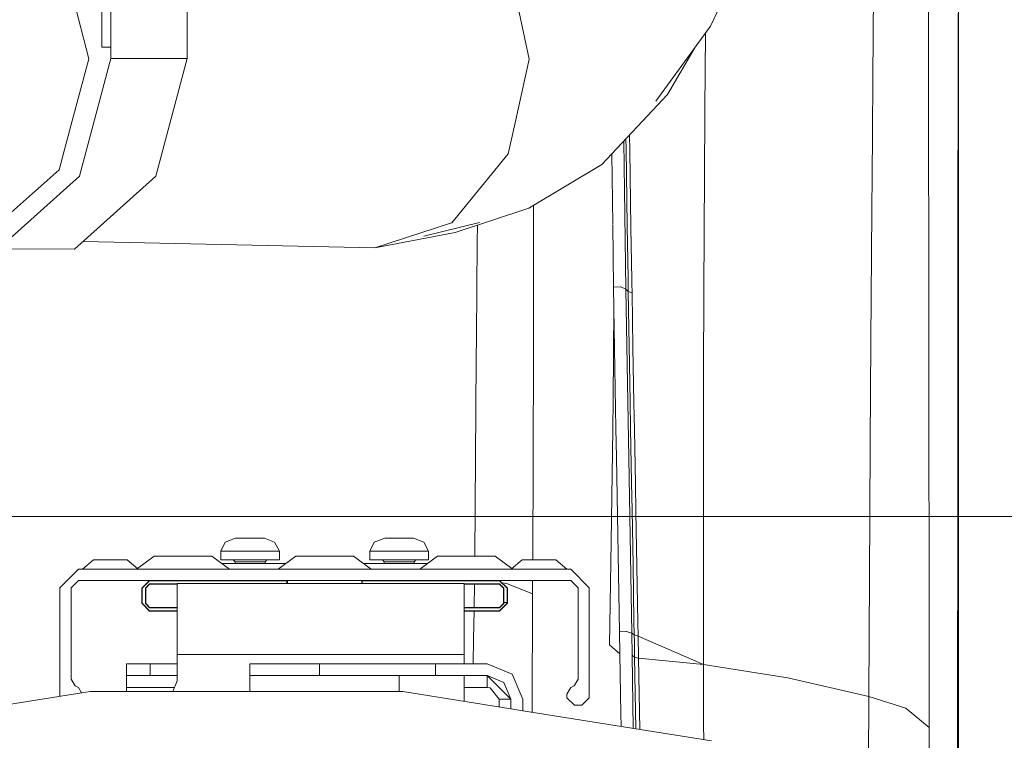
# Model space of a CAD drawing. Units: millimetres. Extents: x -1525 to 1867, y 169 to 4027.
# Drawn here: x 1039 to 1303, y 1242 to 1435 of the extents above; entities that cross this region are included whole.
import ezdxf

# ---------------------------------------------------------------- set-up
doc = ezdxf.new("R2010")
doc.units = ezdxf.units.MM
doc.layers.add('1', color=7, linetype='Continuous', true_color=0xffffff)
doc.styles.add('blockfont', font='simplex.shx')
doc.dimstyles.get("Standard").update_dxf_attribs({"dimtxt": 0.18, "dimasz": 0.18, "dimexe": 0.18, "dimexo": 0.0625, "dimgap": 0.09, "dimtad": 0, "dimtih": 1, "dimtoh": 1, "dimdec": 4, "dimzin": 0, "dimdsep": 46, "dimtxsty": 'Standard', "dimcen": 0.09, "dimadec": 0, "dimazin": 0, "dimtfac": 1, "dimtdec": 4, "dimtofl": 0, "dimtmove": 0, "dimatfit": 3, "dimfxl": 1, "dimtolj": 1, "dimtzin": 0, "dimarcsym": 0})

# ---------------------------------------------------------------- blocks, each defined once
blk = doc.blocks.new('_U0')
at = {"layer": '1', "color": 18, "lineweight": 13}
for p, q in [((1.5875, 3750.201314), (1741.625797, 3750.201314)), ((1738.450797, 3750.201314), (1738.450797, 2624.375679)), ((1635.117463, 2522.788179), (1610.117463, 2522.788179)), ((1610.117463, 2522.788179), (1610.117463, 2429.038179)), ((1866.78413, 2522.788179), (1841.78413, 2522.788179)), ((1866.78413, 2429.038179), (1866.78413, 2522.788179)), ((1610.117463, 2429.038179), (1635.117463, 2429.038179)), ((1738.450797, 1301.625043), (1738.450797, 2427.450679)), ((1841.78413, 2429.038179), (1866.78413, 2429.038179)), ((414.337506, 1301.625043), (1741.625797, 1301.625043))]:
    blk.add_line(p, q, dxfattribs=at)
at = {"layer": '1', "color": 18, "lineweight": 70}
for points in [[(1738.450797, 3750.201314), (1751.848256, 3700.201364), (1725.053337, 3700.201265)], [(1738.450797, 1301.625043), (1725.053337, 1351.624994), (1751.848256, 1351.625092)]]:
    blk.add_solid(points, dxfattribs=at)
at = {"layer": '1', "color": 18, "linetype": 'Continuous', "lineweight": 13, "char_height": 50, "attachment_point": 7, "line_spacing_factor": 0.903614, "style": 'blockfont'}
for s, insert in [('\\W1.3125;96.4', (1634.642463, 2558.892345)), ('\\W1.1743;2449', (1634.642463, 2437.017345))]:
    blk.add_mtext(s, dxfattribs=dict(at, insert=insert))

msp = doc.modelspace()

# ---------------------------------------------------------------- linework, layer by layer
at = {"layer": '1', "color": 18, "linetype": 'Continuous', "lineweight": 13}
for p, q in [((1060.620606, 1427.55273), (1060.663521, 1460.354089)), ((1063.053191, 1427.549392), (1063.096106, 1460.350752)), ((1083.535492, 1427.524239), (1083.578646, 1460.325598)), ((1267.693818, 1442.468673), (1267.590821, 1432.00317)), ((1282.380879, 1443.523436), (1282.415926, 1417.622834)), ((1290.483773, 1412.761479), (1290.486634, 1443.647057)), ((1052.883685, 1441.011101), (1057.178319, 1424.440294)), ((1171.679795, 1441.21769), (1175.287068, 1424.290567)), ((1223.929226, 1433.218032), (1227.754212, 1441.316055)), ((1290.338576, 1436.612397), (1290.320933, 1416.148573)), ((1223.929226, 1433.218032), (1209.239066, 1413.082629)), ((1267.585576, 1431.472927), (1267.590821, 1432.00317)), ((1222.547361, 1431.323946), (1222.370923, 1410.693675)), ((1267.585576, 1431.472927), (1267.243683, 1392.177134)), ((1063.053191, 1427.549392), (1060.620606, 1427.55273)), ((1063.049376, 1424.549371), (1063.053191, 1427.549392)), ((1083.531678, 1424.524218), (1083.535492, 1427.524239)), ((1219.782042, 1427.5336), (1212.357819, 1414.88567)), ((1057.178319, 1424.440294), (1052.717507, 1407.779842)), ((1054.676116, 1392.937809), (1063.049376, 1424.549371)), ((1083.531678, 1424.524218), (1063.049376, 1424.549371)), ((1075.158417, 1392.912656), (1083.531678, 1424.524218)), ((1175.287068, 1424.290567), (1171.516955, 1407.264977)), ((1282.429755, 1407.375365), (1282.415926, 1417.622834)), ((1290.320933, 1416.148573), (1290.292561, 1383.530885)), ((1212.357819, 1414.88567), (1194.758475, 1396.039396)), ((1222.370923, 1410.693675), (1222.364247, 1409.399301)), ((1290.480912, 1380.09718), (1290.483773, 1412.761479)), ((1222.124398, 1362.141996), (1222.364247, 1409.399301)), ((1052.717507, 1407.779842), (1050.562441, 1399.730831)), ((1171.516955, 1407.264977), (1169.668972, 1398.920089)), ((1282.435954, 1402.416855), (1282.429755, 1407.375365)), ((1201.252282, 1400.275141), (1201.212494, 1402.950689)), ((1202.234089, 1399.815947), (1202.168984, 1403.974947)), ((1201.238453, 1362.653404), (1200.650799, 1402.349197)), ((1201.252282, 1400.275141), (1201.357186, 1393.431693)), ((1282.474339, 1372.734457), (1282.435954, 1402.416855)), ((1049.194872, 1394.622713), (1050.562441, 1399.730831)), ((1154.519618, 1380.406052), (1169.668972, 1398.920089)), ((1197.407643, 1398.876261), (1197.683969, 1380.03246)), ((1202.344, 1392.983466), (1202.234089, 1399.815947)), ((1035.528004, 1382.491618), (1049.194872, 1394.622713)), ((1175.151408, 1384.350806), (1194.758475, 1396.039396)), ((1032.837927, 1373.423367), (1054.676116, 1392.937809)), ((1053.320229, 1373.398214), (1075.158417, 1392.912656)), ((1201.574862, 1379.592806), (1201.357186, 1393.431693)), ((1202.570975, 1379.166156), (1202.344, 1392.983466)), ((1267.243683, 1392.177134), (1267.191947, 1385.03018)), ((1155.405581, 1377.821594), (1175.151408, 1384.350806)), ((1176.462471, 1369.706422), (1176.451607, 1385.125909)), ((1267.183125, 1383.797079), (1267.191947, 1385.03018)), ((1266.928971, 1348.71915), (1267.183125, 1383.797079)), ((1290.291131, 1381.999522), (1290.28517, 1374.496251)), ((1290.292561, 1383.530885), (1290.291131, 1381.999522)), ((1154.465497, 1380.388528), (1133.898079, 1373.709351)), ((1147.013724, 1376.885205), (1161.98355, 1380.511194)), ((1154.519618, 1380.406052), (1154.465497, 1380.388528)), ((1161.376438, 1379.795935), (1161.336005, 1375.371486)), ((1197.68544, 1379.932096), (1197.931111, 1363.17876)), ((1201.574862, 1379.592806), (1201.801598, 1365.558415)), ((1202.806771, 1365.152627), (1202.570975, 1379.166156)), ((1290.480196, 1373.61148), (1290.480912, 1380.09718)), ((1133.898079, 1373.709351), (1155.405581, 1377.821594)), ((1133.898079, 1373.709351), (1055.626094, 1375.458718)), ((1161.103785, 1349.982053), (1161.336005, 1375.371486)), ((1290.28517, 1374.496251), (1290.259421, 1342.309862)), ((1290.480196, 1373.61148), (1290.479243, 1361.866265)), ((1053.320229, 1373.398214), (1032.837927, 1373.423367)), ((1282.47577, 1371.553689), (1282.474339, 1372.734457)), ((1282.51344, 1330.835014), (1282.47577, 1371.553689)), ((1176.462471, 1369.706422), (1176.475823, 1350.777894)), ((1197.931111, 1363.17876), (1199.773848, 1363.275438)), ((1197.931111, 1363.17876), (1198.025048, 1357.492)), ((1199.866593, 1363.236099), (1199.773848, 1363.275438)), ((1199.866593, 1363.236099), (1201.238453, 1362.653404)), ((1201.859534, 1362.020403), (1201.801598, 1365.558415)), ((1202.823699, 1364.162713), (1202.806771, 1365.152627)), ((1202.866852, 1361.61974), (1202.823699, 1364.162713)), ((1201.238453, 1362.653404), (1201.859534, 1362.020403)), ((1201.238453, 1362.653404), (1201.97612, 1317.31382)), ((1201.859534, 1362.020403), (1202.866852, 1361.61974)), ((1201.859534, 1362.020403), (1202.103436, 1347.329765)), ((1202.866852, 1361.61974), (1202.866852, 1361.619621)), ((1202.866852, 1361.619621), (1203.119576, 1346.949845)), ((1222.121537, 1360.763937), (1222.080529, 1341.519981)), ((1222.124398, 1362.141996), (1222.121537, 1360.763937)), ((1290.477812, 1342.356115), (1290.479243, 1361.866265)), ((1197.787821, 1333.041578), (1197.98086, 1357.625686)), ((1198.560774, 1325.291067), (1198.025048, 1357.492)), ((1161.046803, 1343.740493), (1161.103785, 1349.982053)), ((1176.322281, 1312.281996), (1176.475823, 1350.777894)), ((1202.356875, 1332.456141), (1202.103436, 1347.329765)), ((1266.928971, 1348.71915), (1266.75421, 1321.405798)), ((1203.119576, 1346.949845), (1203.380644, 1332.096606)), ((1161.046803, 1343.740493), (1160.682204, 1291.016131)), ((1290.240824, 1319.002419), (1290.259421, 1342.309862)), ((1290.477812, 1342.356115), (1290.476143, 1317.946225)), ((1222.023547, 1314.674884), (1222.080529, 1341.519981)), ((1197.787821, 1333.041578), (1197.72464, 1324.977189)), ((1202.481568, 1325.242072), (1202.356875, 1332.456141)), ((1203.380644, 1332.096606), (1203.509152, 1324.892074)), ((1282.51344, 1330.835014), (1282.522023, 1318.90133)), ((1197.72464, 1324.977189), (1197.274268, 1294.858128)), ((1198.691189, 1317.604929), (1198.560774, 1325.291067)), ((1202.736437, 1310.690671), (1202.481568, 1325.242072)), ((1203.509152, 1324.892074), (1203.770697, 1310.35915)), ((1266.75421, 1321.405798), (1266.632378, 1302.346617)), ((1282.541573, 1292.43043), (1282.522023, 1318.90133)), ((1290.240824, 1319.002419), (1290.228426, 1300.580531)), ((1198.691189, 1317.604929), (1199.486077, 1270.700365)), ((1201.976359, 1317.309051), (1201.97612, 1317.31382)), ((1202.774107, 1270.364195), (1201.976359, 1317.309051)), ((1290.475428, 1300.987392), (1290.476143, 1317.946225)), ((1222.023547, 1314.674884), (1222.036421, 1261.982828)), ((1176.322281, 1312.281996), (1176.251948, 1294.680983)), ((1202.866137, 1303.355962), (1202.736437, 1310.690671)), ((1203.770697, 1310.35915), (1203.903496, 1303.033501)), ((1203.129113, 1288.571626), (1202.866137, 1303.355962)), ((1203.903496, 1303.033501), (1204.172194, 1288.266807)), ((1266.629994, 1301.950127), (1266.632378, 1302.346617)), ((1266.629994, 1301.950127), (1266.359389, 1253.359943)), ((1290.228426, 1300.580531), (1290.226042, 1297.265798)), ((1290.474236, 1270.211011), (1290.475428, 1300.987392)), ((1290.226042, 1297.265798), (1290.19767, 1255.52848)), ((1092.533886, 1292.319089), (1093.705475, 1294.793993)), ((1096.533835, 1295.819074), (1093.705475, 1294.793993)), ((1097.668707, 1295.819074), (1096.533835, 1295.819074)), ((1100.181878, 1295.819074), (1097.668707, 1295.819074)), ((1100.181878, 1295.819074), (1100.408852, 1295.819074)), ((1100.408852, 1295.819074), (1101.1222, 1295.819074)), ((1101.1222, 1295.819074), (1103.148758, 1295.819074)), ((1103.148758, 1295.819074), (1104.283869, 1295.819074)), ((1104.283869, 1295.819074), (1106.980622, 1294.793993)), ((1108.283818, 1292.319089), (1106.980622, 1294.793993)), ((1132.533848, 1292.319089), (1133.705437, 1294.793993)), ((1136.533797, 1295.819074), (1133.705437, 1294.793993)), ((1137.668669, 1295.819074), (1136.533797, 1295.819074)), ((1140.181839, 1295.819074), (1137.668669, 1295.819074)), ((1140.181839, 1295.819074), (1140.408814, 1295.819074)), ((1140.408814, 1295.819074), (1141.122162, 1295.819074)), ((1141.122162, 1295.819074), (1143.14872, 1295.819074)), ((1143.14872, 1295.819074), (1144.283831, 1295.819074)), ((1144.283831, 1295.819074), (1146.980584, 1294.793993)), ((1148.28378, 1292.319089), (1146.980584, 1294.793993)), ((1176.251948, 1294.680983), (1176.221842, 1290.023356)), ((1197.274268, 1294.858128), (1196.861565, 1267.25927)), ((1092.533886, 1292.319089), (1100.408852, 1292.319089)), ((1092.533886, 1292.319089), (1092.533886, 1290.019184)), ((1100.408852, 1292.319089), (1101.30769, 1292.319089)), ((1101.30769, 1292.319089), (1105.606854, 1292.319089)), ((1105.606854, 1292.319089), (1108.283818, 1292.319089)), ((1108.283818, 1292.319089), (1108.283818, 1290.019184)), ((1132.533848, 1292.319089), (1140.408814, 1292.319089)), ((1132.533848, 1292.319089), (1132.533848, 1290.019184)), ((1140.408814, 1292.319089), (1141.30789, 1292.319089)), ((1141.30789, 1292.319089), (1145.606816, 1292.319089)), ((1145.606816, 1292.319089), (1148.28378, 1292.319089)), ((1148.28378, 1292.319089), (1148.28378, 1290.019184)), ((1282.546818, 1285.380155), (1282.541573, 1292.43043)), ((1058.36755, 1290.023356), (1055.408776, 1287.519127)), ((1058.36755, 1290.023356), (1059.697688, 1290.023356)), ((1059.697688, 1290.023356), (1062.908709, 1290.023356)), ((1062.908709, 1290.023356), (1066.119969, 1290.023356)), ((1066.119969, 1290.023356), (1067.450106, 1290.023356)), ((1067.450106, 1290.023356), (1070.408881, 1287.519127)), ((1067.450106, 1290.023356), (1070.176682, 1287.715654)), ((1067.450106, 1290.023356), (1070.176682, 1287.715654)), ((1067.450106, 1290.023356), (1070.176682, 1287.715654)), ((1067.450106, 1290.023356), (1070.176682, 1287.715654)), ((1067.450106, 1290.023356), (1070.176682, 1287.715654)), ((1067.450106, 1290.023356), (1070.176682, 1287.715654)), ((1067.450106, 1290.023356), (1070.176682, 1287.715654)), ((1067.450106, 1290.023356), (1070.176682, 1287.715654)), ((1067.450106, 1290.023356), (1070.176682, 1287.715654)), ((1067.450106, 1290.023356), (1070.176682, 1287.715654)), ((1067.450106, 1290.023356), (1070.176682, 1287.715654)), ((1067.450106, 1290.023356), (1070.176682, 1287.715654)), ((1067.450106, 1290.023356), (1070.176682, 1287.715654)), ((1074.677527, 1291.016131), (1070.176682, 1287.715654)), ((1074.677527, 1291.016131), (1076.942027, 1291.016131)), ((1076.942027, 1291.016131), (1082.408726, 1291.016131)), ((1082.408726, 1291.016131), (1087.875664, 1291.016131)), ((1087.875664, 1291.016131), (1090.140164, 1291.016131)), ((1090.140164, 1291.016131), (1094.908774, 1287.519127)), ((1100.408852, 1290.019184), (1092.533886, 1290.019184)), ((1100.408852, 1289.019137), (1092.863319, 1289.019137)), ((1095.908701, 1290.019184), (1096.408904, 1289.519101)), ((1096.408904, 1289.519101), (1100.408852, 1289.519101)), ((1096.408904, 1289.519101), (1096.408904, 1289.019137)), ((1100.408852, 1290.019184), (1108.283818, 1290.019184)), ((1104.408801, 1289.519101), (1100.408852, 1289.519101)), ((1100.408852, 1289.019137), (1109.954343, 1289.019137)), ((1104.908764, 1290.019184), (1104.408801, 1289.519101)), ((1104.408801, 1289.519101), (1104.408801, 1289.019137)), ((1112.677634, 1291.016131), (1107.908785, 1287.519127)), ((1112.677634, 1291.016131), (1114.941895, 1291.016131)), ((1114.941895, 1291.016131), (1120.408833, 1291.016131)), ((1120.408833, 1291.016131), (1125.875533, 1291.016131)), ((1125.875533, 1291.016131), (1128.140032, 1291.016131)), ((1128.140032, 1291.016131), (1132.908881, 1287.519127)), ((1140.408814, 1289.019137), (1130.863324, 1289.019137)), ((1140.408814, 1290.019184), (1132.533848, 1290.019184)), ((1135.908902, 1290.019184), (1136.408865, 1289.519101)), ((1136.408865, 1289.519101), (1140.408814, 1289.519101)), ((1136.408865, 1289.519101), (1136.408865, 1289.019137)), ((1140.408814, 1290.019184), (1148.28378, 1290.019184)), ((1144.408762, 1289.519101), (1140.408814, 1289.519101)), ((1140.408814, 1289.019137), (1147.954347, 1289.019137)), ((1144.908726, 1290.019184), (1144.408762, 1289.519101)), ((1144.408762, 1289.519101), (1144.408762, 1289.019137)), ((1150.677502, 1291.016131), (1145.908892, 1287.519127)), ((1150.677502, 1291.016131), (1152.942002, 1291.016131)), ((1152.942002, 1291.016131), (1158.408701, 1291.016131)), ((1158.408701, 1291.016131), (1163.875639, 1291.016131)), ((1163.875639, 1291.016131), (1166.140139, 1291.016131)), ((1166.140139, 1291.016131), (1170.64088, 1287.715566)), ((1170.408785, 1287.519127), (1173.36756, 1290.023356)), ((1174.697697, 1290.023356), (1173.36756, 1290.023356)), ((1177.908719, 1290.023356), (1174.697697, 1290.023356)), ((1181.119978, 1290.023356), (1177.908719, 1290.023356)), ((1182.450116, 1290.023356), (1181.119978, 1290.023356)), ((1185.40889, 1287.519127), (1182.450116, 1290.023356)), ((1049.408734, 1282.519132), (1054.408848, 1287.519127)), ((1054.408848, 1287.519127), (1095.408738, 1287.519127)), ((1095.408738, 1287.519127), (1106.408894, 1287.519127)), ((1106.408894, 1287.519127), (1134.408772, 1287.519127)), ((1134.408772, 1287.519127), (1158.158839, 1287.519127)), ((1158.158839, 1287.519127), (1186.408818, 1287.519127)), ((1191.408694, 1282.519132), (1186.408818, 1287.519127)), ((1203.394949, 1273.641854), (1203.129113, 1288.571626)), ((1204.172194, 1288.266807), (1204.443038, 1273.353725)), ((1054.408848, 1284.519106), (1052.408755, 1282.519132)), ((1082.658827, 1284.519106), (1054.408848, 1284.519106)), ((1071.35874, 1282.419115), (1073.458731, 1284.519106)), ((1071.458876, 1282.419115), (1073.458731, 1284.419089)), ((1073.458731, 1284.519106), (1073.458731, 1284.419089)), ((1073.458731, 1284.419089), (1107.435405, 1284.419089)), ((1082.658827, 1284.519106), (1106.408894, 1284.519106)), ((1134.408772, 1284.519106), (1106.408894, 1284.519106)), ((1107.43558, 1284.419089), (1110.308707, 1284.419089)), ((1110.308707, 1284.519106), (1110.308707, 1284.419089)), ((1110.308707, 1284.519106), (1110.408843, 1284.419089)), ((1110.308707, 1284.419089), (1110.308707, 1283.669144)), ((1110.308707, 1284.419089), (1110.408843, 1284.419089)), ((1110.408843, 1283.669144), (1110.408843, 1284.419089)), ((1130.508721, 1284.519106), (1130.408823, 1284.419089)), ((1130.408823, 1284.419089), (1130.408823, 1283.669144)), ((1130.508721, 1284.419089), (1130.408823, 1284.419089)), ((1130.508721, 1284.519106), (1130.508721, 1284.419089)), ((1130.508721, 1284.419089), (1130.508721, 1283.669144)), ((1133.980918, 1284.419089), (1130.508721, 1284.419089)), ((1167.358696, 1284.419089), (1133.980922, 1284.419089)), ((1134.408772, 1284.519106), (1145.40869, 1284.519106)), ((1145.40869, 1284.519106), (1186.408818, 1284.519106)), ((1167.358696, 1284.519106), (1167.358696, 1284.419089)), ((1169.458687, 1282.419115), (1167.358696, 1284.519106)), ((1169.35879, 1282.419115), (1167.358696, 1284.419089)), ((1169.247687, 1283.690482), (1168.044091, 1283.833711)), ((1169.247925, 1283.690363), (1169.247687, 1283.690482)), ((1169.247925, 1283.690363), (1176.163018, 1280.9228)), ((1176.186264, 1284.519106), (1176.163018, 1280.9228)), ((1186.408818, 1284.519106), (1188.408911, 1282.519132)), ((1282.591164, 1245.043903), (1282.546818, 1285.380155)), ((1049.408734, 1253.424317), (1049.408734, 1282.519132)), ((1052.408755, 1282.519132), (1052.408755, 1258.019119)), ((1071.458876, 1282.419115), (1071.35874, 1282.419115)), ((1071.35874, 1278.369099), (1071.35874, 1282.419115)), ((1071.458876, 1278.369099), (1071.458876, 1282.419115)), ((1072.308838, 1282.419115), (1073.458731, 1283.569127)), ((1072.408736, 1282.419115), (1072.308838, 1282.419115)), ((1072.308838, 1278.335482), (1072.308838, 1282.419115)), ((1072.408736, 1282.419115), (1073.458731, 1283.46911)), ((1072.408736, 1278.335482), (1072.408736, 1282.419115)), ((1073.458731, 1283.569127), (1080.831826, 1283.569127)), ((1073.458731, 1283.46911), (1073.458731, 1283.569127)), ((1073.458731, 1283.46911), (1080.831826, 1283.46911)), ((1133.124011, 1283.669144), (1080.831826, 1283.669144)), ((1080.831826, 1278.089553), (1080.831826, 1283.669144)), ((1136.041357, 1283.669144), (1133.124047, 1283.669144)), ((1157.831967, 1283.669144), (1136.041428, 1283.669144)), ((1157.831967, 1278.089553), (1157.831967, 1283.669144)), ((1167.358696, 1283.569127), (1157.831967, 1283.569127)), ((1167.358696, 1283.46911), (1157.831967, 1283.46911)), ((1160.615918, 1283.46911), (1160.503241, 1277.288517)), ((1167.358696, 1283.46911), (1167.358696, 1283.569127)), ((1168.508828, 1282.419115), (1167.358696, 1283.569127)), ((1168.408692, 1282.419115), (1167.358696, 1283.46911)), ((1168.45876, 1282.419115), (1168.408692, 1282.419115)), ((1168.408692, 1278.335482), (1168.408692, 1282.419115)), ((1168.508828, 1282.419115), (1168.45876, 1282.419115)), ((1168.508828, 1278.562814), (1168.508828, 1282.419115)), ((1169.35879, 1278.589993), (1169.35879, 1282.419115)), ((1169.458687, 1282.419115), (1169.35879, 1282.419115)), ((1169.458687, 1278.369099), (1169.458687, 1282.419115)), ((1188.408911, 1282.519132), (1188.408911, 1258.019119)), ((1191.408694, 1253.019124), (1191.408694, 1282.519132)), ((1169.35879, 1278.589993), (1168.508828, 1278.562814)), ((1168.508828, 1278.335482), (1168.508828, 1278.562814)), ((1169.35879, 1278.369099), (1169.35879, 1278.589993)), ((1176.163018, 1280.9228), (1176.108994, 1249.163049)), ((1071.35874, 1278.369099), (1071.458876, 1278.369099)), ((1073.458731, 1276.269108), (1071.35874, 1278.369099)), ((1073.458731, 1276.369124), (1071.458876, 1278.369099)), ((1072.308838, 1278.335482), (1072.408736, 1278.335482)), ((1073.465884, 1277.185589), (1072.308838, 1278.335482)), ((1072.937071, 1277.810484), (1072.408736, 1278.335482)), ((1073.465168, 1277.285486), (1072.937071, 1277.810484)), ((1073.458731, 1276.269108), (1073.458731, 1276.369124)), ((1080.831826, 1276.369124), (1073.458731, 1276.369124)), ((1080.831826, 1276.269108), (1073.458731, 1276.269108)), ((1080.831826, 1277.288746), (1073.465168, 1277.285486)), ((1073.465168, 1277.285486), (1073.465884, 1277.185589)), ((1080.831826, 1277.188779), (1073.465884, 1277.185589)), ((1080.831826, 1264.619142), (1080.831826, 1278.089553)), ((1157.831967, 1264.619142), (1157.831967, 1278.089553)), ((1157.831967, 1277.289699), (1167.352498, 1277.285486)), ((1157.831967, 1277.289699), (1167.352498, 1277.285486)), ((1157.831967, 1277.189712), (1167.351782, 1277.185589)), ((1157.831967, 1276.369124), (1167.358696, 1276.369124)), ((1157.831967, 1276.269108), (1167.358696, 1276.269108)), ((1160.484656, 1276.269108), (1160.350859, 1268.929988)), ((1167.351782, 1277.185589), (1168.508828, 1278.335482)), ((1167.352498, 1277.285486), (1167.351782, 1277.185589)), ((1167.352498, 1277.285486), (1167.880595, 1277.810484)), ((1167.358696, 1276.369124), (1169.35879, 1278.369099)), ((1167.358696, 1276.269108), (1169.458687, 1278.369099)), ((1167.358696, 1276.269108), (1167.358696, 1276.369124)), ((1167.880595, 1277.810484), (1168.408692, 1278.335482)), ((1168.408692, 1278.335482), (1168.45876, 1278.335482)), ((1168.45876, 1278.335482), (1168.508828, 1278.335482)), ((1169.458687, 1278.369099), (1169.35879, 1278.369099)), ((1203.461468, 1269.887834), (1203.394949, 1273.641854)), ((1204.443038, 1273.353725), (1204.510987, 1269.603759)), ((1199.486077, 1270.700365), (1201.298535, 1270.804912)), ((1199.486077, 1270.700365), (1199.585736, 1264.903575)), ((1201.3641, 1270.785361), (1201.298535, 1270.804912)), ((1201.3641, 1270.785361), (1202.774107, 1270.364195)), ((1160.227542, 1262.168318), (1160.350859, 1268.929988)), ((1202.774107, 1270.364195), (1203.461468, 1269.887834)), ((1202.774107, 1270.364195), (1202.875197, 1264.437109)), ((1203.461468, 1269.887834), (1203.494608, 1268.007666)), ((1204.510987, 1269.603759), (1203.461468, 1269.887834)), ((1204.510987, 1269.603759), (1203.461468, 1269.887834)), ((1203.527749, 1266.125351), (1203.494608, 1268.007666)), ((1204.510987, 1269.603759), (1204.544842, 1267.725616)), ((1222.036421, 1261.982828), (1204.510987, 1269.603759)), ((1222.036421, 1261.982828), (1204.510987, 1269.603759)), ((1290.474236, 1255.741983), (1290.474236, 1270.211011)), ((1199.587379, 1264.805923), (1196.861565, 1267.25927)), ((1203.527749, 1266.125351), (1203.561127, 1264.24089)), ((1204.544842, 1267.725616), (1204.578459, 1265.845328)), ((1204.578459, 1265.845328), (1204.612315, 1263.962894)), ((1157.831967, 1264.619142), (1080.831826, 1264.619142)), ((1080.831826, 1262.168215), (1080.831826, 1264.619142)), ((1157.831967, 1262.168318), (1157.831967, 1264.619142)), ((1199.857771, 1248.734384), (1199.585736, 1264.903575)), ((1202.875197, 1264.437109), (1203.565896, 1263.96957)), ((1202.875197, 1264.437109), (1203.184586, 1244.823253)), ((1203.565896, 1263.96957), (1203.561127, 1264.24089)), ((1203.565896, 1263.96957), (1203.900074, 1244.708571)), ((1204.61756, 1263.676792), (1203.565896, 1263.96957)), ((1204.612315, 1263.962894), (1204.61756, 1263.676792)), ((1204.61756, 1263.676792), (1204.955319, 1244.539432)), ((1222.036421, 1261.982828), (1204.61756, 1263.676792)), ((1080.831826, 1262.168215), (1067.233622, 1262.168199)), ((1080.831826, 1262.168215), (1067.233622, 1262.168199)), ((1067.233622, 1262.168199), (1069.093525, 1262.168199)), ((1067.233622, 1258.993178), (1067.233622, 1262.168199)), ((1069.093525, 1262.168199), (1073.583663, 1262.168199)), ((1073.583663, 1262.168199), (1080.831826, 1262.168199)), ((1073.583663, 1258.993186), (1073.583663, 1262.168199)), ((1080.831826, 1258.993197), (1080.831826, 1262.168199)), ((1140.371859, 1262.168318), (1100.365222, 1262.168199)), ((1100.365222, 1262.168199), (1100.365222, 1258.993247)), ((1105.464995, 1262.168199), (1100.365222, 1262.168199)), ((1119.030774, 1262.168199), (1105.464995, 1262.168199)), ((1141.640484, 1262.168318), (1119.030774, 1262.168199)), ((1119.030774, 1262.168199), (1119.030774, 1258.993298)), ((1141.640484, 1262.168318), (1140.371859, 1262.168318)), ((1150.140107, 1262.168318), (1141.640484, 1262.168318)), ((1150.140107, 1262.168318), (1150.140107, 1262.168301)), ((1164.015114, 1262.168318), (1150.140107, 1262.168318)), ((1150.140107, 1262.16828), (1150.140107, 1258.993298)), ((1170.750439, 1259.378463), (1164.015114, 1262.168318)), ((1222.036421, 1261.982828), (1222.073615, 1245.755583)), ((1244.661152, 1258.42753), (1222.036421, 1261.982828)), ((1052.408755, 1258.019119), (1053.467572, 1256.254464)), ((1067.233622, 1255.818158), (1067.233622, 1258.993178)), ((1067.233622, 1258.993178), (1069.093525, 1258.993178)), ((1069.093525, 1258.993178), (1073.583663, 1258.993178)), ((1073.583663, 1258.993178), (1080.831826, 1258.993197)), ((1079.469882, 1258.993193), (1080.831826, 1258.993195)), ((1079.648316, 1254.728704), (1080.831826, 1257.586032)), ((1080.831826, 1257.586032), (1080.831826, 1258.993188)), ((1100.365222, 1258.993214), (1100.365222, 1258.993178)), ((1100.365222, 1258.993178), (1100.365222, 1257.133394)), ((1105.464995, 1258.993178), (1100.365222, 1258.993178)), ((1119.030774, 1258.993298), (1105.464995, 1258.993178)), ((1108.081491, 1258.993201), (1140.371859, 1258.993298)), ((1141.640484, 1258.993298), (1119.030774, 1258.993298)), ((1140.371859, 1258.993298), (1140.365183, 1258.986622)), ((1140.365183, 1258.986622), (1140.365183, 1257.133394)), ((1150.140107, 1258.993298), (1141.640484, 1258.993298)), ((1150.140107, 1258.993298), (1164.015114, 1258.993298)), ((1157.831967, 1258.99329), (1164.015114, 1258.993298)), ((1157.831967, 1252.092572), (1157.831967, 1258.993289)), ((1164.014637, 1255.818277), (1164.015114, 1258.993298)), ((1170.365155, 1252.643257), (1164.015114, 1258.993298)), ((1168.505251, 1257.133394), (1164.015114, 1258.993298)), ((1173.540175, 1252.643257), (1170.750439, 1259.378463)), ((1188.408911, 1258.019119), (1187.349856, 1256.254464)), ((1266.359389, 1253.359943), (1244.661152, 1258.42753)), ((974.764526, 1241.459995), (1057.546675, 1254.728704)), ((1053.467572, 1256.254464), (1054.349959, 1255.783826)), ((1054.349959, 1255.783826), (1055.207967, 1254.353845)), ((1141.385376, 1254.728704), (1057.546675, 1254.728704)), ((1067.233622, 1255.818158), (1080.099576, 1255.818174)), ((1067.233622, 1255.818158), (1067.233622, 1254.728704)), ((1100.365222, 1257.133394), (1100.365222, 1254.728704)), ((1140.365183, 1257.133394), (1140.365183, 1254.728704)), ((1170.365158, 1250.083697), (1141.385376, 1254.728704)), ((1157.831967, 1255.81827), (1164.014637, 1255.818277)), ((1164.014637, 1255.818277), (1164.840519, 1255.716949)), ((1164.840519, 1255.716949), (1167.190135, 1252.643257)), ((1168.505251, 1257.133394), (1170.365155, 1252.643257)), ((1186.467707, 1255.783826), (1185.40889, 1254.019171)), ((1187.349856, 1256.254464), (1186.467707, 1255.783826)), ((1290.19767, 1255.52848), (1290.189326, 1243.6122)), ((1290.474474, 1218.75599), (1290.474236, 1255.741983)), ((1167.190135, 1252.643257), (1167.190138, 1250.592603)), ((1170.365155, 1252.643257), (1167.190135, 1252.643257)), ((1170.365155, 1251.993328), (1170.365155, 1252.643257)), ((1170.365155, 1252.643257), (1170.365155, 1251.993328)), ((1170.365159, 1250.083696), (1170.365155, 1252.643257)), ((1170.365155, 1250.083697), (1170.365155, 1251.993328)), ((1170.365155, 1251.993328), (1170.365155, 1250.083697)), ((1173.54018, 1249.57479), (1173.540175, 1252.643257)), ((1185.40889, 1254.019171), (1185.40889, 1253.019124)), ((1185.40889, 1253.019124), (1187.408745, 1251.01915)), ((1189.408839, 1251.01915), (1191.408694, 1253.019124)), ((1266.359389, 1253.359943), (1266.178429, 1221.713692)), ((1266.359389, 1253.359943), (1276.349604, 1250.21699)), ((1173.540175, 1249.574791), (1170.365159, 1250.083696)), ((1224.167645, 1241.459995), (1173.54018, 1249.57479)), ((1187.408745, 1251.01915), (1189.408839, 1251.01915)), ((1276.349604, 1250.21699), (1276.376069, 1250.194937)), ((1276.376069, 1250.194937), (1278.483383, 1248.448407)), ((1199.910451, 1245.348046), (1199.857771, 1248.734384)), ((1278.483384, 1248.448407), (1282.591164, 1245.043903)), ((1222.073615, 1245.755583), (1222.097148, 1241.791864)), ((1282.591164, 1245.043903), (1282.624781, 1219.874054)), ((1290.189326, 1243.6122), (1290.170491, 1207.932144))]:
    msp.add_line(p, q, dxfattribs=at)

# ---------------------------------------------------------------- dimensions: what is measured, and where the dimension line sits
dim = msp.add_linear_dim(base=(1738.450797, 1301.625043), p1=(0, 3750.201314), p2=(380.936503, 1301.625043), angle=90, text='<>\\P[\\C18;\\H50.00;\\Fsimplex.shx;2449\\Fsimplex.shx;\\H50.00;\\C18; ]', dimstyle='Standard', override={"dimtxt": 50, "dimasz": 50, "dimexe": 3.175, "dimexo": 1.5875, "dimgap": 1.5875, "dimtih": 1, "dimtoh": 1, "dimdec": 1, "dimlfac": 0.03937, "dimdsep": 46, "dimlunit": 2, "dimtxsty": 'blockfont', "dimsah": 1, "dimse1": 0, "dimse2": 0, "dimsd1": 0, "dimsd2": 0, "dimclrd": 18, "dimclre": 18, "dimclrt": 18, "dimtol": 0, "dimtm": -0.1, "dimtfac": 1, "dimtdec": 2, "dimtofl": 1, "dimtmove": 0, "dimlwd": 13, "dimlwe": 13}, dxfattribs=at)
dim.commit()
dim.dimension.update_dxf_attribs({"geometry": '_U0', "text_midpoint": (1738.450797, 2536.850679), "dimtype": 160})

doc.saveas('drawing.dxf')
